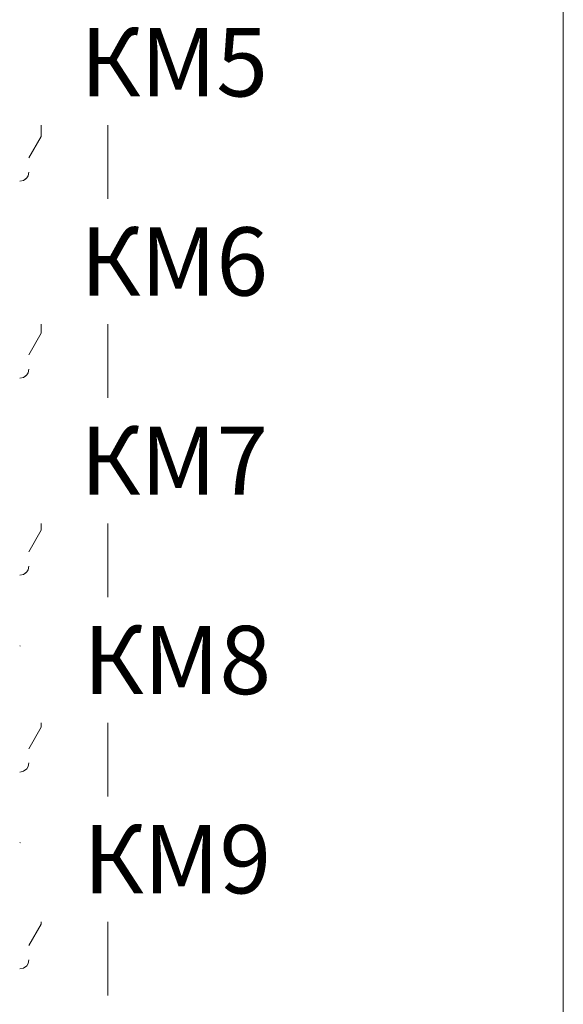
# Model space of a CAD drawing. Units: millimetres. Extents: x -1307 to 9199, y -40 to 459.
# Drawn here: x 8183 to 8192, y 217 to 234 of the extents above; entities that cross this region are included whole.
import ezdxf

# ---------------------------------------------------------------- set-up
doc = ezdxf.new("R2010")
doc.units = ezdxf.units.MM
doc.layers.add('1 Основная', color=30, linetype='Continuous', lineweight=50)
doc.layers.add('ТЕКСТ', color=7, linetype='Continuous', lineweight=13)
doc.styles.add('gost2304', font='times.ttf', dxfattribs={"width": 0.8, "height": 2.5})

msp = doc.modelspace()

# ---------------------------------------------------------------- linework, layer by layer
at = {"layer": '1 Основная', "linetype": 'Continuous', "lineweight": 0, "ltscale": 4}
for p, q in [((8184.06, 248.169), (8184.06, 110.732)), ((8182.614, 233.692), (8182.635, 233.671)), ((8182.635, 233.671), (8182.658, 233.635)), ((8182.658, 233.635), (8182.672, 233.569)), ((8182.672, 233.569), (8182.672, 233.324)), ((8182.887, 232.298), (8182.889, 232.937)), ((8182.672, 231.92), (8182.887, 232.298)), ((8182.658, 231.604), (8182.672, 231.669)), ((8182.512, 231.509), (8182.577, 231.523)), ((8182.614, 231.546), (8182.635, 231.567)), ((8182.635, 231.567), (8182.658, 231.604)), ((8182.614, 230.232), (8182.635, 230.211)), ((8182.635, 230.211), (8182.658, 230.175)), ((8182.658, 230.175), (8182.672, 230.109)), ((8182.672, 230.109), (8182.672, 229.864)), ((8182.887, 228.838), (8182.889, 229.477)), ((8182.672, 228.46), (8182.887, 228.838)), ((8182.658, 228.144), (8182.672, 228.209)), ((8182.512, 228.049), (8182.577, 228.063)), ((8182.614, 228.086), (8182.635, 228.107)), ((8182.635, 228.107), (8182.658, 228.144)), ((8182.614, 226.772), (8182.635, 226.751)), ((8182.635, 226.751), (8182.658, 226.715)), ((8182.658, 226.715), (8182.672, 226.649)), ((8182.672, 226.649), (8182.672, 226.404)), ((8182.887, 225.378), (8182.889, 226.017)), ((8182.672, 225), (8182.887, 225.378)), ((8182.658, 224.684), (8182.672, 224.749)), ((8182.512, 224.589), (8182.577, 224.603)), ((8182.614, 224.626), (8182.635, 224.647)), ((8182.635, 224.647), (8182.658, 224.684)), ((8182.614, 223.312), (8182.635, 223.291)), ((8182.635, 223.291), (8182.658, 223.255)), ((8182.658, 223.255), (8182.672, 223.189)), ((8182.672, 223.189), (8182.672, 222.944)), ((8182.887, 221.918), (8182.889, 222.557)), ((8182.672, 221.54), (8182.887, 221.918)), ((8182.658, 221.224), (8182.672, 221.289)), ((8182.512, 221.129), (8182.577, 221.143)), ((8182.614, 221.166), (8182.635, 221.187)), ((8182.635, 221.187), (8182.658, 221.224)), ((8182.614, 219.852), (8182.635, 219.831)), ((8182.635, 219.831), (8182.658, 219.795)), ((8182.658, 219.795), (8182.672, 219.729)), ((8182.672, 219.729), (8182.672, 219.484)), ((8182.887, 218.458), (8182.889, 219.097)), ((8182.672, 218.08), (8182.887, 218.458)), ((8182.658, 217.764), (8182.672, 217.829)), ((8182.512, 217.669), (8182.577, 217.683)), ((8182.614, 217.706), (8182.635, 217.727)), ((8182.635, 217.727), (8182.658, 217.764))]:
    msp.add_line(p, q, dxfattribs=at)
for points in [[(8192.06, 102.732), (8184.06, 102.732), (8184.06, 291.933), (8192.06, 291.933), (8192.06, 102.732)], [(8182.614, 233.692), (8182.512, 233.729), (8182.577, 233.715)], [(8182.577, 233.715), (8182.614, 233.692), (8182.658, 233.635)], [(8182.614, 231.546), (8182.577, 231.523), (8182.635, 231.567)], [(8182.614, 230.232), (8182.512, 230.269), (8182.577, 230.255)], [(8182.577, 230.255), (8182.614, 230.232), (8182.658, 230.175)], [(8182.614, 228.086), (8182.577, 228.063), (8182.635, 228.107)], [(8182.614, 226.772), (8182.512, 226.809), (8182.577, 226.795)], [(8182.577, 226.795), (8182.614, 226.772), (8182.658, 226.715)], [(8182.614, 224.626), (8182.577, 224.603), (8182.635, 224.647)], [(8182.614, 223.312), (8182.512, 223.349), (8182.577, 223.335)], [(8182.577, 223.335), (8182.614, 223.312), (8182.658, 223.255)], [(8182.614, 221.166), (8182.577, 221.143), (8182.635, 221.187)], [(8182.614, 219.852), (8182.512, 219.889), (8182.577, 219.875)], [(8182.577, 219.875), (8182.614, 219.852), (8182.658, 219.795)], [(8182.614, 217.706), (8182.577, 217.683), (8182.635, 217.727)]]:
    msp.add_lwpolyline(points, dxfattribs=at)

# ---------------------------------------------------------------- next in the draw order: texts
at = {"layer": 'ТЕКСТ', "lineweight": 50, "ltscale": 75, "char_height": 1, "width": 4.5, "attachment_point": 5, "style": 'gost2304', "bg_fill": 2}
for s, insert in [('{\\H1.2x;КМ5}', (8185.224, 233.6)), ('{\\H1.2x;КМ6}', (8185.224, 230.1)), ('{\\H1.2x;КМ7}', (8185.224, 226.6)), ('{\\H1.2x;КМ8}', (8185.279, 223.098)), ('{\\H1.2x;КМ9}', (8185.279, 219.598)), ('{\\H1.2x;КМ10}', (8185.279, 216.098))]:
    msp.add_mtext(s, dxfattribs=dict(at, insert=insert))

doc.saveas('drawing.dxf')
